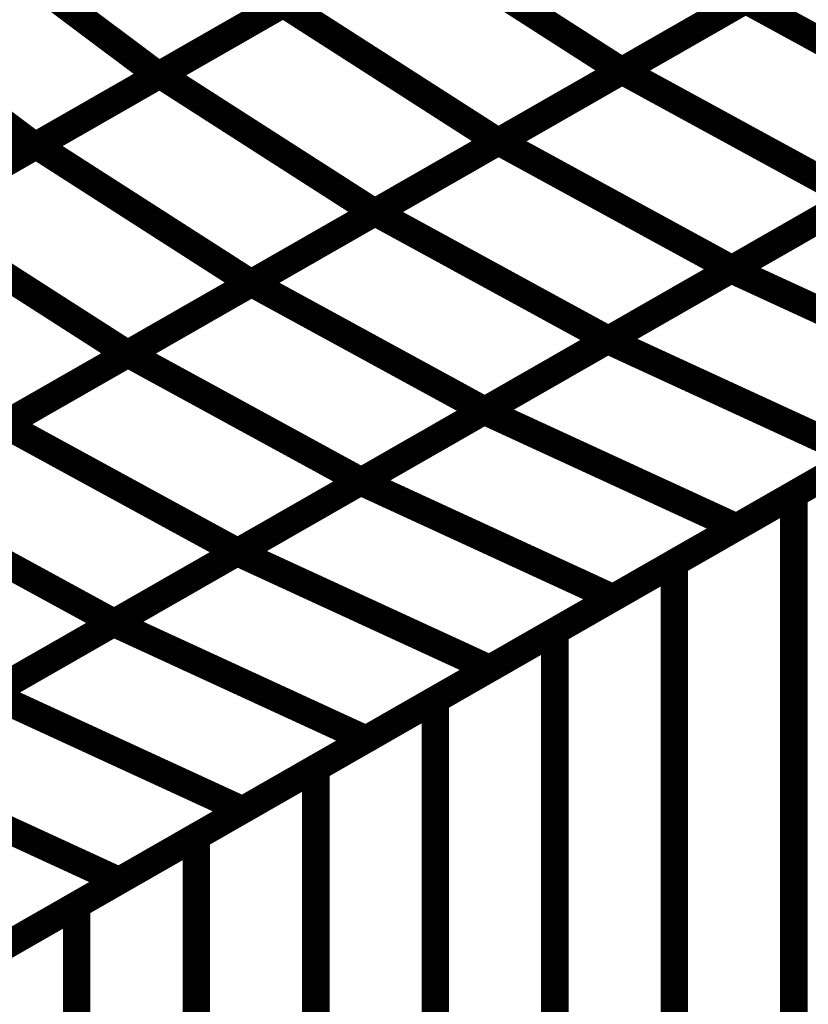
# Model space of a CAD drawing. Extents: x -1.49 to 0.87, y -1.28 to 3.26.
# Drawn here: x 0.18 to 0.26, y 0.11 to 0.22 of the extents above; entities that cross this region are included whole.
import ezdxf

# ---------------------------------------------------------------- set-up
doc = ezdxf.new("R2010")
doc.units = 0
doc.header["$MEASUREMENT"] = 0

msp = doc.modelspace()

# ---------------------------------------------------------------- linework, layer by layer
at = {"color": 0}
for points in [[(0.377657, 0.234752, 0.003, 0.003, 0), (-0.271858, -0.137232, 0.003, 0.003, 0)], [(-0.271858, -0.137232, 0.003, 0.003, 0), (0.377657, 0.234752, 0.003, 0.003, 0)], [(0.377657, 0.234752, 0.003, 0.003, 0), (-0.271858, -0.137232, 0.003, 0.003, 0)], [(-0.271858, -0.137232, 0.003, 0.003, 0), (0.377657, 0.234752, 0.003, 0.003, 0)], [(0.170531, 0.23, 0.003, 0.003, 0), (0.19202, 0.213909, 0.003, 0.003, 0)], [(0.19202, 0.213909, 0.003, 0.003, 0), (0.170531, 0.23, 0.003, 0.003, 0)], [(0.170531, 0.23, 0.003, 0.003, 0), (0.19202, 0.213909, 0.003, 0.003, 0)], [(0.19202, 0.213909, 0.003, 0.003, 0), (0.170531, 0.23, 0.003, 0.003, 0)], [(0.269555, 0.229835, 0.003, 0.003, 0), (0.242583, 0.214386, 0.003, 0.003, 0)], [(0.269555, 0.229835, 0.003, 0.003, 0), (0.242583, 0.214386, 0.003, 0.003, 0)], [(0.242622, 0.214409, 0.003, 0.003, 0), (0.269594, 0.229858, 0.003, 0.003, 0)], [(0.242622, 0.214409, 0.003, 0.003, 0), (0.269594, 0.229858, 0.003, 0.003, 0)], [(0.218972, 0.229346, 0.003, 0.003, 0), (0.19202, 0.213909, 0.003, 0.003, 0)], [(0.218972, 0.229346, 0.003, 0.003, 0), (0.19202, 0.213909, 0.003, 0.003, 0)], [(0.192157, 0.213988, 0.003, 0.003, 0), (0.219126, 0.229433, 0.003, 0.003, 0)], [(0.192157, 0.213988, 0.003, 0.003, 0), (0.219126, 0.229433, 0.003, 0.003, 0)], [(0.219126, 0.229433, 0.003, 0.003, 0), (0.242583, 0.214386, 0.003, 0.003, 0)], [(0.242583, 0.214386, 0.003, 0.003, 0), (0.219126, 0.229433, 0.003, 0.003, 0)], [(0.219126, 0.229433, 0.003, 0.003, 0), (0.242583, 0.214386, 0.003, 0.003, 0)], [(0.242583, 0.214386, 0.003, 0.003, 0), (0.219126, 0.229433, 0.003, 0.003, 0)], [(0.157055, 0.222283, 0.003, 0.003, 0), (0.178543, 0.206193, 0.003, 0.003, 0)], [(0.178543, 0.206193, 0.003, 0.003, 0), (0.157055, 0.222283, 0.003, 0.003, 0)], [(0.157055, 0.222283, 0.003, 0.003, 0), (0.178543, 0.206193, 0.003, 0.003, 0)], [(0.178543, 0.206193, 0.003, 0.003, 0), (0.157055, 0.222283, 0.003, 0.003, 0)], [(0.22913, 0.206685, 0.003, 0.003, 0), (0.25611, 0.222134, 0.003, 0.003, 0)], [(0.22913, 0.206685, 0.003, 0.003, 0), (0.25611, 0.222134, 0.003, 0.003, 0)], [(0.25611, 0.222134, 0.003, 0.003, 0), (0.281598, 0.20822, 0.003, 0.003, 0)], [(0.281598, 0.20822, 0.003, 0.003, 0), (0.25611, 0.222134, 0.003, 0.003, 0)], [(0.25611, 0.222134, 0.003, 0.003, 0), (0.281598, 0.20822, 0.003, 0.003, 0)], [(0.281598, 0.20822, 0.003, 0.003, 0), (0.25611, 0.222134, 0.003, 0.003, 0)], [(0.2055, 0.22163, 0.003, 0.003, 0), (0.178543, 0.206193, 0.003, 0.003, 0)], [(0.2055, 0.22163, 0.003, 0.003, 0), (0.178543, 0.206193, 0.003, 0.003, 0)], [(0.178669, 0.206264, 0.003, 0.003, 0), (0.205642, 0.221713, 0.003, 0.003, 0)], [(0.178669, 0.206264, 0.003, 0.003, 0), (0.205642, 0.221713, 0.003, 0.003, 0)], [(0.205642, 0.221713, 0.003, 0.003, 0), (0.229098, 0.206665, 0.003, 0.003, 0)], [(0.229098, 0.206665, 0.003, 0.003, 0), (0.205642, 0.221713, 0.003, 0.003, 0)], [(0.205642, 0.221713, 0.003, 0.003, 0), (0.229098, 0.206665, 0.003, 0.003, 0)], [(0.229098, 0.206665, 0.003, 0.003, 0), (0.205642, 0.221713, 0.003, 0.003, 0)], [(0.256071, 0.22211, 0.003, 0.003, 0), (0.229098, 0.206665, 0.003, 0.003, 0)], [(0.256071, 0.22211, 0.003, 0.003, 0), (0.229098, 0.206665, 0.003, 0.003, 0)], [(0.19202, 0.213909, 0.003, 0.003, 0), (0.165067, 0.198472, 0.003, 0.003, 0)], [(0.19202, 0.213909, 0.003, 0.003, 0), (0.165067, 0.198472, 0.003, 0.003, 0)], [(0.165185, 0.198539, 0.003, 0.003, 0), (0.192157, 0.213988, 0.003, 0.003, 0)], [(0.165185, 0.198539, 0.003, 0.003, 0), (0.192157, 0.213988, 0.003, 0.003, 0)], [(0.192157, 0.213988, 0.003, 0.003, 0), (0.215614, 0.198941, 0.003, 0.003, 0)], [(0.215614, 0.198941, 0.003, 0.003, 0), (0.192157, 0.213988, 0.003, 0.003, 0)], [(0.192157, 0.213988, 0.003, 0.003, 0), (0.215614, 0.198941, 0.003, 0.003, 0)], [(0.215614, 0.198941, 0.003, 0.003, 0), (0.192157, 0.213988, 0.003, 0.003, 0)], [(0.242583, 0.214386, 0.003, 0.003, 0), (0.215614, 0.198941, 0.003, 0.003, 0)], [(0.242583, 0.214386, 0.003, 0.003, 0), (0.215614, 0.198941, 0.003, 0.003, 0)], [(0.215646, 0.198961, 0.003, 0.003, 0), (0.242622, 0.214409, 0.003, 0.003, 0)], [(0.215646, 0.198961, 0.003, 0.003, 0), (0.242622, 0.214409, 0.003, 0.003, 0)], [(0.242622, 0.214409, 0.003, 0.003, 0), (0.26811, 0.200496, 0.003, 0.003, 0)], [(0.26811, 0.200496, 0.003, 0.003, 0), (0.242622, 0.214409, 0.003, 0.003, 0)], [(0.242622, 0.214409, 0.003, 0.003, 0), (0.26811, 0.200496, 0.003, 0.003, 0)], [(0.26811, 0.200496, 0.003, 0.003, 0), (0.242622, 0.214409, 0.003, 0.003, 0)], [(0.25452, 0.192713, 0.003, 0.003, 0), (0.28148, 0.208154, 0.003, 0.003, 0)], [(0.25452, 0.192713, 0.003, 0.003, 0), (0.28148, 0.208154, 0.003, 0.003, 0)], [(0.281598, 0.20822, 0.003, 0.003, 0), (0.254618, 0.192772, 0.003, 0.003, 0)], [(0.281598, 0.20822, 0.003, 0.003, 0), (0.254618, 0.192772, 0.003, 0.003, 0)], [(0.178543, 0.206193, 0.003, 0.003, 0), (0.151587, 0.190756, 0.003, 0.003, 0)], [(0.178543, 0.206193, 0.003, 0.003, 0), (0.151587, 0.190756, 0.003, 0.003, 0)], [(0.151697, 0.190819, 0.003, 0.003, 0), (0.178669, 0.206264, 0.003, 0.003, 0)], [(0.151697, 0.190819, 0.003, 0.003, 0), (0.178669, 0.206264, 0.003, 0.003, 0)], [(0.178669, 0.206264, 0.003, 0.003, 0), (0.202126, 0.191217, 0.003, 0.003, 0)], [(0.202126, 0.191217, 0.003, 0.003, 0), (0.178669, 0.206264, 0.003, 0.003, 0)], [(0.178669, 0.206264, 0.003, 0.003, 0), (0.202126, 0.191217, 0.003, 0.003, 0)], [(0.202126, 0.191217, 0.003, 0.003, 0), (0.178669, 0.206264, 0.003, 0.003, 0)], [(0.229098, 0.206665, 0.003, 0.003, 0), (0.202126, 0.191217, 0.003, 0.003, 0)], [(0.229098, 0.206665, 0.003, 0.003, 0), (0.202126, 0.191217, 0.003, 0.003, 0)], [(0.202157, 0.191232, 0.003, 0.003, 0), (0.22913, 0.206685, 0.003, 0.003, 0)], [(0.202157, 0.191232, 0.003, 0.003, 0), (0.22913, 0.206685, 0.003, 0.003, 0)], [(0.22913, 0.206685, 0.003, 0.003, 0), (0.254618, 0.192772, 0.003, 0.003, 0)], [(0.254618, 0.192772, 0.003, 0.003, 0), (0.22913, 0.206685, 0.003, 0.003, 0)], [(0.22913, 0.206685, 0.003, 0.003, 0), (0.254618, 0.192772, 0.003, 0.003, 0)], [(0.254618, 0.192772, 0.003, 0.003, 0), (0.22913, 0.206685, 0.003, 0.003, 0)], [(0.241035, 0.184992, 0.003, 0.003, 0), (0.268, 0.200433, 0.003, 0.003, 0)], [(0.241035, 0.184992, 0.003, 0.003, 0), (0.268, 0.200433, 0.003, 0.003, 0)], [(0.26811, 0.200496, 0.003, 0.003, 0), (0.241134, 0.185047, 0.003, 0.003, 0)], [(0.26811, 0.200496, 0.003, 0.003, 0), (0.241134, 0.185047, 0.003, 0.003, 0)], [(0.165185, 0.198539, 0.003, 0.003, 0), (0.188642, 0.183492, 0.003, 0.003, 0)], [(0.188642, 0.183492, 0.003, 0.003, 0), (0.165185, 0.198539, 0.003, 0.003, 0)], [(0.165185, 0.198539, 0.003, 0.003, 0), (0.188642, 0.183492, 0.003, 0.003, 0)], [(0.188642, 0.183492, 0.003, 0.003, 0), (0.165185, 0.198539, 0.003, 0.003, 0)], [(0.215614, 0.198941, 0.003, 0.003, 0), (0.188642, 0.183492, 0.003, 0.003, 0)], [(0.215614, 0.198941, 0.003, 0.003, 0), (0.188642, 0.183492, 0.003, 0.003, 0)], [(0.188669, 0.183512, 0.003, 0.003, 0), (0.215646, 0.198961, 0.003, 0.003, 0)], [(0.188669, 0.183512, 0.003, 0.003, 0), (0.215646, 0.198961, 0.003, 0.003, 0)], [(0.215646, 0.198961, 0.003, 0.003, 0), (0.241134, 0.185047, 0.003, 0.003, 0)], [(0.241134, 0.185047, 0.003, 0.003, 0), (0.215646, 0.198961, 0.003, 0.003, 0)], [(0.215646, 0.198961, 0.003, 0.003, 0), (0.241134, 0.185047, 0.003, 0.003, 0)], [(0.241134, 0.185047, 0.003, 0.003, 0), (0.215646, 0.198961, 0.003, 0.003, 0)], [(0.227555, 0.177268, 0.003, 0.003, 0), (0.25452, 0.192713, 0.003, 0.003, 0)], [(0.227555, 0.177268, 0.003, 0.003, 0), (0.25452, 0.192713, 0.003, 0.003, 0)], [(0.254618, 0.192772, 0.003, 0.003, 0), (0.227646, 0.177319, 0.003, 0.003, 0)], [(0.254618, 0.192772, 0.003, 0.003, 0), (0.227646, 0.177319, 0.003, 0.003, 0)], [(0.25452, 0.192713, 0.003, 0.003, 0), (0.282091, 0.18002, 0.003, 0.003, 0)], [(0.282091, 0.18002, 0.003, 0.003, 0), (0.25452, 0.192713, 0.003, 0.003, 0)], [(0.25452, 0.192713, 0.003, 0.003, 0), (0.282091, 0.18002, 0.003, 0.003, 0)], [(0.282091, 0.18002, 0.003, 0.003, 0), (0.25452, 0.192713, 0.003, 0.003, 0)], [(0.202126, 0.191217, 0.003, 0.003, 0), (0.175154, 0.175772, 0.003, 0.003, 0)], [(0.202126, 0.191217, 0.003, 0.003, 0), (0.175154, 0.175772, 0.003, 0.003, 0)], [(0.175181, 0.175783, 0.003, 0.003, 0), (0.202157, 0.191232, 0.003, 0.003, 0)], [(0.175181, 0.175783, 0.003, 0.003, 0), (0.202157, 0.191232, 0.003, 0.003, 0)], [(0.202157, 0.191232, 0.003, 0.003, 0), (0.227646, 0.177319, 0.003, 0.003, 0)], [(0.227646, 0.177319, 0.003, 0.003, 0), (0.202157, 0.191232, 0.003, 0.003, 0)], [(0.202157, 0.191232, 0.003, 0.003, 0), (0.227646, 0.177319, 0.003, 0.003, 0)], [(0.227646, 0.177319, 0.003, 0.003, 0), (0.202157, 0.191232, 0.003, 0.003, 0)], [(0.214071, 0.169547, 0.003, 0.003, 0), (0.241035, 0.184992, 0.003, 0.003, 0)], [(0.214071, 0.169547, 0.003, 0.003, 0), (0.241035, 0.184992, 0.003, 0.003, 0)], [(0.241134, 0.185047, 0.003, 0.003, 0), (0.214157, 0.169598, 0.003, 0.003, 0)], [(0.241134, 0.185047, 0.003, 0.003, 0), (0.214157, 0.169598, 0.003, 0.003, 0)], [(0.241035, 0.184992, 0.003, 0.003, 0), (0.268606, 0.172299, 0.003, 0.003, 0)], [(0.268606, 0.172299, 0.003, 0.003, 0), (0.241035, 0.184992, 0.003, 0.003, 0)], [(0.241035, 0.184992, 0.003, 0.003, 0), (0.268606, 0.172299, 0.003, 0.003, 0)], [(0.268606, 0.172299, 0.003, 0.003, 0), (0.241035, 0.184992, 0.003, 0.003, 0)], [(0.188642, 0.183492, 0.003, 0.003, 0), (0.161669, 0.168047, 0.003, 0.003, 0)], [(0.188642, 0.183492, 0.003, 0.003, 0), (0.161669, 0.168047, 0.003, 0.003, 0)], [(0.161693, 0.168059, 0.003, 0.003, 0), (0.188669, 0.183512, 0.003, 0.003, 0)], [(0.161693, 0.168059, 0.003, 0.003, 0), (0.188669, 0.183512, 0.003, 0.003, 0)], [(0.188669, 0.183512, 0.003, 0.003, 0), (0.214157, 0.169598, 0.003, 0.003, 0)], [(0.214157, 0.169598, 0.003, 0.003, 0), (0.188669, 0.183512, 0.003, 0.003, 0)], [(0.188669, 0.183512, 0.003, 0.003, 0), (0.214157, 0.169598, 0.003, 0.003, 0)], [(0.214157, 0.169598, 0.003, 0.003, 0), (0.188669, 0.183512, 0.003, 0.003, 0)], [(0.282091, 0.18002, 0.003, 0.003, 0), (0.255126, 0.164575, 0.003, 0.003, 0)], [(0.282091, 0.18002, 0.003, 0.003, 0), (0.255126, 0.164575, 0.003, 0.003, 0)], [(0.200591, 0.161827, 0.003, 0.003, 0), (0.227555, 0.177268, 0.003, 0.003, 0)], [(0.200591, 0.161827, 0.003, 0.003, 0), (0.227555, 0.177268, 0.003, 0.003, 0)], [(0.227646, 0.177319, 0.003, 0.003, 0), (0.200669, 0.16187, 0.003, 0.003, 0)], [(0.227646, 0.177319, 0.003, 0.003, 0), (0.200669, 0.16187, 0.003, 0.003, 0)], [(0.227555, 0.177268, 0.003, 0.003, 0), (0.255126, 0.164575, 0.003, 0.003, 0)], [(0.255126, 0.164575, 0.003, 0.003, 0), (0.227555, 0.177268, 0.003, 0.003, 0)], [(0.227555, 0.177268, 0.003, 0.003, 0), (0.255126, 0.164575, 0.003, 0.003, 0)], [(0.255126, 0.164575, 0.003, 0.003, 0), (0.227555, 0.177268, 0.003, 0.003, 0)], [(0.175181, 0.175783, 0.003, 0.003, 0), (0.200669, 0.16187, 0.003, 0.003, 0)], [(0.200669, 0.16187, 0.003, 0.003, 0), (0.175181, 0.175783, 0.003, 0.003, 0)], [(0.175181, 0.175783, 0.003, 0.003, 0), (0.200669, 0.16187, 0.003, 0.003, 0)], [(0.200669, 0.16187, 0.003, 0.003, 0), (0.175181, 0.175783, 0.003, 0.003, 0)], [(0.268606, 0.172299, 0.003, 0.003, 0), (0.241642, 0.156854, 0.003, 0.003, 0)], [(0.268606, 0.172299, 0.003, 0.003, 0), (0.241642, 0.156854, 0.003, 0.003, 0)], [(0.18711, 0.154106, 0.003, 0.003, 0), (0.214071, 0.169547, 0.003, 0.003, 0)], [(0.18711, 0.154106, 0.003, 0.003, 0), (0.214071, 0.169547, 0.003, 0.003, 0)], [(0.214157, 0.169598, 0.003, 0.003, 0), (0.187181, 0.154146, 0.003, 0.003, 0)], [(0.214157, 0.169598, 0.003, 0.003, 0), (0.187181, 0.154146, 0.003, 0.003, 0)], [(0.214071, 0.169547, 0.003, 0.003, 0), (0.241642, 0.156854, 0.003, 0.003, 0)], [(0.241642, 0.156854, 0.003, 0.003, 0), (0.214071, 0.169547, 0.003, 0.003, 0)], [(0.214071, 0.169547, 0.003, 0.003, 0), (0.241642, 0.156854, 0.003, 0.003, 0)], [(0.241642, 0.156854, 0.003, 0.003, 0), (0.214071, 0.169547, 0.003, 0.003, 0)], [(0.161693, 0.168059, 0.003, 0.003, 0), (0.187181, 0.154146, 0.003, 0.003, 0)], [(0.187181, 0.154146, 0.003, 0.003, 0), (0.161693, 0.168059, 0.003, 0.003, 0)], [(0.161693, 0.168059, 0.003, 0.003, 0), (0.187181, 0.154146, 0.003, 0.003, 0)], [(0.187181, 0.154146, 0.003, 0.003, 0), (0.161693, 0.168059, 0.003, 0.003, 0)], [(0.255126, 0.164575, 0.003, 0.003, 0), (0.228161, 0.149134, 0.003, 0.003, 0)], [(0.255126, 0.164575, 0.003, 0.003, 0), (0.228161, 0.149134, 0.003, 0.003, 0)], [(0.17363, 0.146386, 0.003, 0.003, 0), (0.200591, 0.161827, 0.003, 0.003, 0)], [(0.17363, 0.146386, 0.003, 0.003, 0), (0.200591, 0.161827, 0.003, 0.003, 0)], [(0.200669, 0.16187, 0.003, 0.003, 0), (0.173693, 0.146425, 0.003, 0.003, 0)], [(0.200669, 0.16187, 0.003, 0.003, 0), (0.173693, 0.146425, 0.003, 0.003, 0)], [(0.200591, 0.161827, 0.003, 0.003, 0), (0.228161, 0.149134, 0.003, 0.003, 0)], [(0.228161, 0.149134, 0.003, 0.003, 0), (0.200591, 0.161827, 0.003, 0.003, 0)], [(0.200591, 0.161827, 0.003, 0.003, 0), (0.228161, 0.149134, 0.003, 0.003, 0)], [(0.228161, 0.149134, 0.003, 0.003, 0), (0.200591, 0.161827, 0.003, 0.003, 0)], [(0.241642, 0.156854, 0.003, 0.003, 0), (0.214681, 0.141413, 0.003, 0.003, 0)], [(0.241642, 0.156854, 0.003, 0.003, 0), (0.214681, 0.141413, 0.003, 0.003, 0)], [(0.160146, 0.138665, 0.003, 0.003, 0), (0.18711, 0.154106, 0.003, 0.003, 0)], [(0.160146, 0.138665, 0.003, 0.003, 0), (0.18711, 0.154106, 0.003, 0.003, 0)], [(0.187181, 0.154146, 0.003, 0.003, 0), (0.160205, 0.138697, 0.003, 0.003, 0)], [(0.187181, 0.154146, 0.003, 0.003, 0), (0.160205, 0.138697, 0.003, 0.003, 0)], [(0.18711, 0.154106, 0.003, 0.003, 0), (0.214681, 0.141413, 0.003, 0.003, 0)], [(0.214681, 0.141413, 0.003, 0.003, 0), (0.18711, 0.154106, 0.003, 0.003, 0)], [(0.18711, 0.154106, 0.003, 0.003, 0), (0.214681, 0.141413, 0.003, 0.003, 0)], [(0.214681, 0.141413, 0.003, 0.003, 0), (0.18711, 0.154106, 0.003, 0.003, 0)], [(0.228161, 0.149134, 0.003, 0.003, 0), (0.201201, 0.133693, 0.003, 0.003, 0)], [(0.228161, 0.149134, 0.003, 0.003, 0), (0.201201, 0.133693, 0.003, 0.003, 0)], [(0.17363, 0.146386, 0.003, 0.003, 0), (0.201201, 0.133693, 0.003, 0.003, 0)], [(0.201201, 0.133693, 0.003, 0.003, 0), (0.17363, 0.146386, 0.003, 0.003, 0)], [(0.17363, 0.146386, 0.003, 0.003, 0), (0.201201, 0.133693, 0.003, 0.003, 0)], [(0.201201, 0.133693, 0.003, 0.003, 0), (0.17363, 0.146386, 0.003, 0.003, 0)], [(0.214681, 0.141413, 0.003, 0.003, 0), (0.187717, 0.125972, 0.003, 0.003, 0)], [(0.214681, 0.141413, 0.003, 0.003, 0), (0.187717, 0.125972, 0.003, 0.003, 0)], [(0.160146, 0.138665, 0.003, 0.003, 0), (0.187717, 0.125972, 0.003, 0.003, 0)], [(0.187717, 0.125972, 0.003, 0.003, 0), (0.160146, 0.138665, 0.003, 0.003, 0)], [(0.160146, 0.138665, 0.003, 0.003, 0), (0.187717, 0.125972, 0.003, 0.003, 0)], [(0.187717, 0.125972, 0.003, 0.003, 0), (0.160146, 0.138665, 0.003, 0.003, 0)], [(0.201201, 0.133693, 0.003, 0.003, 0), (0.174236, 0.118248, 0.003, 0.003, 0)], [(0.201201, 0.133693, 0.003, 0.003, 0), (0.174236, 0.118248, 0.003, 0.003, 0)], [(0.187717, 0.125972, 0.003, 0.003, 0), (0.160752, 0.110528, 0.003, 0.003, 0)], [(0.187717, 0.125972, 0.003, 0.003, 0), (0.160752, 0.110528, 0.003, 0.003, 0)]]:
    msp.add_lwpolyline(points, format="xyseb", dxfattribs=at)
at = {"color": 128}
for points in [[(0.261382, 0.168161, 0.003, 0.003, 0), (0.28748, 0.183106, 0.003, 0.003, 0)], [(0.261382, 0.168161, 0.003, 0.003, 0), (0.28748, 0.183106, 0.003, 0.003, 0)], [(0.248335, 0.160689, 0.003, 0.003, 0), (0.274433, 0.175634, 0.003, 0.003, 0)], [(0.248335, 0.160689, 0.003, 0.003, 0), (0.274433, 0.175634, 0.003, 0.003, 0)], [(0.235283, 0.153213, 0.003, 0.003, 0), (0.261382, 0.168161, 0.003, 0.003, 0)], [(0.235283, 0.153213, 0.003, 0.003, 0), (0.261382, 0.168161, 0.003, 0.003, 0)], [(0.261382, 0.168161, 0.003, 0.003, 0), (0.261382, 0.040244, 0.003, 0.003, 0)], [(0.261382, 0.040244, 0.003, 0.003, 0), (0.261382, 0.168161, 0.003, 0.003, 0)], [(0.261382, 0.168161, 0.003, 0.003, 0), (0.261382, 0.040244, 0.003, 0.003, 0)], [(0.261382, 0.040244, 0.003, 0.003, 0), (0.261382, 0.168161, 0.003, 0.003, 0)], [(0.222236, 0.14574, 0.003, 0.003, 0), (0.248335, 0.160689, 0.003, 0.003, 0)], [(0.222236, 0.14574, 0.003, 0.003, 0), (0.248335, 0.160689, 0.003, 0.003, 0)], [(0.248335, 0.160689, 0.003, 0.003, 0), (0.248335, 0.032772, 0.003, 0.003, 0)], [(0.248335, 0.032772, 0.003, 0.003, 0), (0.248335, 0.160689, 0.003, 0.003, 0)], [(0.248335, 0.160689, 0.003, 0.003, 0), (0.248335, 0.032772, 0.003, 0.003, 0)], [(0.248335, 0.032772, 0.003, 0.003, 0), (0.248335, 0.160689, 0.003, 0.003, 0)], [(0.209185, 0.138268, 0.003, 0.003, 0), (0.235283, 0.153213, 0.003, 0.003, 0)], [(0.209185, 0.138268, 0.003, 0.003, 0), (0.235283, 0.153213, 0.003, 0.003, 0)], [(0.235283, 0.153213, 0.003, 0.003, 0), (0.235283, 0.025299, 0.003, 0.003, 0)], [(0.235283, 0.025299, 0.003, 0.003, 0), (0.235283, 0.153213, 0.003, 0.003, 0)], [(0.235283, 0.153213, 0.003, 0.003, 0), (0.235283, 0.025299, 0.003, 0.003, 0)], [(0.235283, 0.025299, 0.003, 0.003, 0), (0.235283, 0.153213, 0.003, 0.003, 0)], [(0.196138, 0.130795, 0.003, 0.003, 0), (0.222236, 0.14574, 0.003, 0.003, 0)], [(0.196138, 0.130795, 0.003, 0.003, 0), (0.222236, 0.14574, 0.003, 0.003, 0)], [(0.222236, 0.14574, 0.003, 0.003, 0), (0.222236, 0.017827, 0.003, 0.003, 0)], [(0.222236, 0.017827, 0.003, 0.003, 0), (0.222236, 0.14574, 0.003, 0.003, 0)], [(0.222236, 0.14574, 0.003, 0.003, 0), (0.222236, 0.017827, 0.003, 0.003, 0)], [(0.222236, 0.017827, 0.003, 0.003, 0), (0.222236, 0.14574, 0.003, 0.003, 0)], [(0.183087, 0.123319, 0.003, 0.003, 0), (0.209185, 0.138268, 0.003, 0.003, 0)], [(0.183087, 0.123319, 0.003, 0.003, 0), (0.209185, 0.138268, 0.003, 0.003, 0)], [(0.209185, 0.138268, 0.003, 0.003, 0), (0.209185, 0.01035, 0.003, 0.003, 0)], [(0.209185, 0.01035, 0.003, 0.003, 0), (0.209185, 0.138268, 0.003, 0.003, 0)], [(0.209185, 0.138268, 0.003, 0.003, 0), (0.209185, 0.01035, 0.003, 0.003, 0)], [(0.209185, 0.01035, 0.003, 0.003, 0), (0.209185, 0.138268, 0.003, 0.003, 0)], [(0.170039, 0.115846, 0.003, 0.003, 0), (0.196138, 0.130795, 0.003, 0.003, 0)], [(0.170039, 0.115846, 0.003, 0.003, 0), (0.196138, 0.130795, 0.003, 0.003, 0)], [(0.196138, 0.130795, 0.003, 0.003, 0), (0.196138, 0.002878, 0.003, 0.003, 0)], [(0.196138, 0.002878, 0.003, 0.003, 0), (0.196138, 0.130795, 0.003, 0.003, 0)], [(0.196138, 0.130795, 0.003, 0.003, 0), (0.196138, 0.002878, 0.003, 0.003, 0)], [(0.196138, 0.002878, 0.003, 0.003, 0), (0.196138, 0.130795, 0.003, 0.003, 0)], [(0.156988, 0.108374, 0.003, 0.003, 0), (0.183087, 0.123319, 0.003, 0.003, 0)], [(0.156988, 0.108374, 0.003, 0.003, 0), (0.183087, 0.123319, 0.003, 0.003, 0)], [(0.183087, 0.123319, 0.003, 0.003, 0), (0.183087, -0.004594, 0.003, 0.003, 0)], [(0.183087, -0.004594, 0.003, 0.003, 0), (0.183087, 0.123319, 0.003, 0.003, 0)], [(0.183087, 0.123319, 0.003, 0.003, 0), (0.183087, -0.004594, 0.003, 0.003, 0)], [(0.183087, -0.004594, 0.003, 0.003, 0), (0.183087, 0.123319, 0.003, 0.003, 0)]]:
    msp.add_lwpolyline(points, format="xyseb", dxfattribs=at)

doc.saveas('drawing.dxf')
